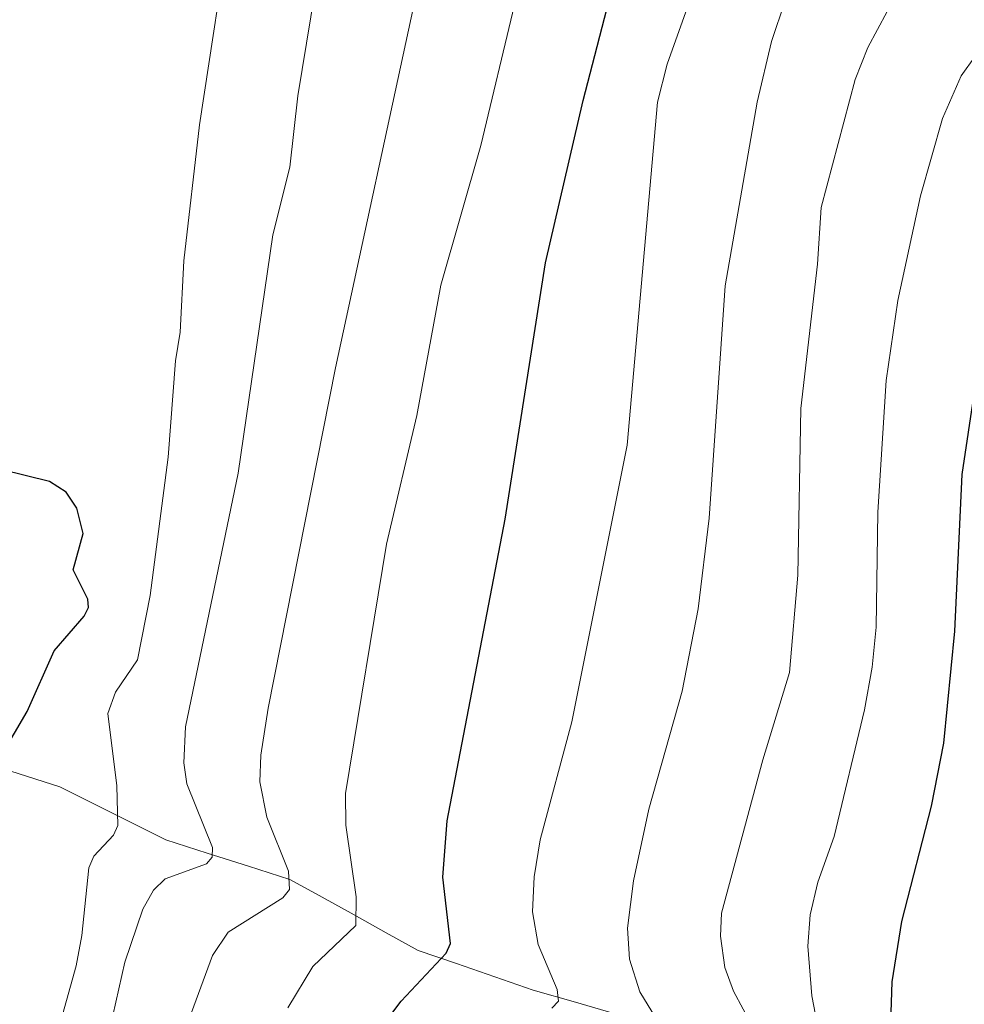
# Model space of a CAD drawing. Units: metres. Extents: x 657977 to 661429, y 4758013 to 4760406.
# Drawn here: x 659446 to 659552, y 4759810 to 4759922 of the extents above; entities that cross this region are included whole.
import ezdxf

# ---------------------------------------------------------------- set-up
doc = ezdxf.new("R2010")
doc.units = ezdxf.units.M
doc.header["$MEASUREMENT"] = 0
for name, color, linetype, lineweight in [('Corriente natural lineal', 142, 'Continuous', 13), ('Curva de nivel maestra', 36, 'Continuous', 30), ('Curva de nivel normal', 36, 'Continuous', 0)]:
    doc.layers.add(name, color=color, linetype=linetype, lineweight=lineweight)

# ---------------------------------------------------------------- blocks, each defined once
blk = doc.blocks.new('*U171')
at = {"layer": 'Curva de nivel normal', "color": 36, "linetype": 'Continuous', "lineweight": 0}
blk.add_polyline3d([(659501.56, 4759923.42, 1045), (659497.77, 4759907.5, 1045), (659493.25, 4759891.72, 1045), (659490.51, 4759876.99, 1045), (659487.09, 4759862.46, 1045), (659482.47, 4759834.28, 1045), (659482.51, 4759830.69, 1045), (659483.68, 4759822.6, 1045), (659483.64, 4759819.37, 1045), (659478.79, 4759814.72, 1045), (659475.94, 4759810.04, 1045)], dxfattribs=at)
blk = doc.blocks.new('*U176')
at = {"layer": 'Curva de nivel normal', "color": 36, "linetype": 'Continuous', "lineweight": 0}
blk.add_polyline3d([(659532.14, 4759923.87, 1060), (659530.59, 4759919.27, 1060), (659528.96, 4759912.4, 1060), (659525.37, 4759891.65, 1060), (659523.55, 4759865.39, 1060), (659522.3, 4759855.15, 1060), (659520.51, 4759845.82, 1060), (659516.75, 4759832.5, 1060), (659515, 4759824.39, 1060), (659514.33, 4759819.06, 1060), (659514.53, 4759815.53, 1060), (659515.7, 4759811.86, 1060), (659517.9, 4759808.29, 1060)], dxfattribs=at)
blk = doc.blocks.new('*U189')
at = {"layer": 'Curva de nivel normal', "color": 36, "linetype": 'Continuous', "lineweight": 0}
blk.add_polyline3d([(659556.31, 4760064.16, 1055), (659552.2, 4760054.59, 1055), (659545.79, 4760032.21, 1055), (659539.18, 4760014.65, 1055), (659536.24, 4760007.44, 1055), (659535.16, 4760003.3, 1055), (659527.73, 4759961.85, 1055), (659525.26, 4759945.39, 1055), (659525.9, 4759937.66, 1055), (659525.71, 4759934.54, 1055), (659524.96, 4759932.09, 1055), (659522.03, 4759925.82, 1055), (659518.8, 4759916.69, 1055), (659517.7, 4759912.4, 1055), (659514.27, 4759873.63, 1055), (659508.05, 4759842.36, 1055), (659504.45, 4759829.03, 1055), (659503.76, 4759824.85, 1055), (659503.6, 4759820.91, 1055), (659504.23, 4759817.19, 1055), (659506.37, 4759812.11, 1055), (659506.52, 4759810.79, 1055), (659505.79, 4759810.01, 1055)], dxfattribs=at)
blk = doc.blocks.new('*U191')
at = {"layer": 'Curva de nivel normal', "color": 36, "linetype": 'Continuous', "lineweight": 0}
blk.add_polyline3d([(659553.19, 4760005.84, 1065), (659548.45, 4759983.75, 1065), (659544.14, 4759957.57, 1065), (659543.06, 4759948.3, 1065), (659542.89, 4759940.45, 1065), (659543.66, 4759934.4, 1065), (659545.88, 4759927.34, 1065), (659545.41, 4759925.58, 1065), (659543.67, 4759922.65, 1065), (659541.47, 4759918.57, 1065), (659540.06, 4759914.97, 1065), (659536.19, 4759900.51, 1065), (659535.78, 4759894.09, 1065), (659533.89, 4759877.8, 1065), (659533.57, 4759858.96, 1065), (659532.64, 4759847.96, 1065), (659529.62, 4759838.06, 1065), (659524.95, 4759820.74, 1065), (659524.83, 4759818.15, 1065), (659525.32, 4759814.6, 1065), (659526.29, 4759811.93, 1065), (659528.49, 4759807.86, 1065)], dxfattribs=at)
blk = doc.blocks.new('*U203')
at = {"layer": 'Curva de nivel normal', "color": 36, "linetype": 'Continuous', "lineweight": 0}
blk.add_polyline3d([(659490.5, 4759924.77, 1040), (659481.34, 4759882.36, 1040), (659473.72, 4759843.92, 1040), (659472.89, 4759838.59, 1040), (659472.78, 4759835.58, 1040), (659473.58, 4759831.6, 1040), (659476.01, 4759825.5, 1040), (659476.15, 4759823.42, 1040), (659475.39, 4759822.46, 1040), (659469.21, 4759818.6, 1040), (659467.44, 4759815.98, 1040), (659464.82, 4759808.81, 1040)], dxfattribs=at)
blk = doc.blocks.new('*U210')
at = {"layer": 'Curva de nivel normal', "color": 36, "linetype": 'Continuous', "lineweight": 0}
blk.add_polyline3d([(659555.26, 4759919.91, 1070), (659552.01, 4759915.39, 1070), (659549.9, 4759910.55, 1070), (659547.42, 4759901.81, 1070), (659544.87, 4759889.99, 1070), (659543.53, 4759880.93, 1070), (659542.6, 4759866.08, 1070), (659542.42, 4759853.07, 1070), (659541.95, 4759848.53, 1070), (659541.1, 4759843.73, 1070), (659537.68, 4759829.41, 1070), (659535.82, 4759824.24, 1070), (659534.94, 4759820.55, 1070), (659534.7, 4759817.01, 1070), (659535.14, 4759811.4, 1070), (659536.69, 4759803.38, 1070)], dxfattribs=at)
blk = doc.blocks.new('*U214')
at = {"layer": 'Curva de nivel maestra', "color": 36, "linetype": 'Continuous', "lineweight": 30}
blk.add_polyline3d([(659486.63, 4759808.01, 1050), (659488.76, 4759810.79, 1050), (659493.83, 4759816.22, 1050), (659494.33, 4759817.31, 1050), (659493.45, 4759824.82, 1050), (659493.95, 4759831.19, 1050), (659500.52, 4759865.28, 1050), (659505.07, 4759894.24, 1050), (659509.32, 4759912.59, 1050), (659512.79, 4759925.99, 1050), (659513.96, 4759929.57, 1050), (659517.36, 4759937.46, 1050), (659517.57, 4759939.88, 1050), (659517.27, 4759950.48, 1050), (659517.61, 4759955.02, 1050), (659518.59, 4759959.78, 1050), (659521.49, 4759970.46, 1050), (659529.04, 4760007.5, 1050), (659530.34, 4760011.66, 1050), (659533.69, 4760019.76, 1050), (659541.77, 4760042.78, 1050), (659547.12, 4760055.28, 1050), (659549.76, 4760059.59, 1050), (659556.02, 4760071.54, 1050)], dxfattribs=at)
blk = doc.blocks.new('*U220')
at = {"layer": 'Curva de nivel maestra', "color": 36, "linetype": 'Continuous', "lineweight": 30}
blk.add_polyline3d([(659553.53, 4759879.89, 1075), (659552.09, 4759870.31, 1075), (659551.26, 4759852.61, 1075), (659550.02, 4759839.97, 1075), (659548.62, 4759832.82, 1075), (659545.29, 4759819.8, 1075), (659544.17, 4759813, 1075), (659544.03, 4759808.35, 1075)], dxfattribs=at)

msp = doc.modelspace()

# ---------------------------------------------------------------- linework, layer by layer
at = {"layer": 'Corriente natural lineal', "color": 142, "linetype": 'Continuous', "lineweight": 13}
msp.add_polyline3d([(659513.18, 4759809.29, 1058.13), (659508.43, 4759810.67, 1056.14), (659503.68, 4759812.04, 1054.25), (659499.35, 4759813.54, 1052.41), (659495.01, 4759815.04, 1050.84), (659490.68, 4759816.54, 1048.75), (659487.06, 4759818.54, 1046.81), (659483.43, 4759820.54, 1045.08), (659479.81, 4759822.54, 1042.61), (659476.18, 4759824.54, 1039.85), (659471.51, 4759826.04, 1037.63), (659466.85, 4759827.54, 1034.71), (659462.18, 4759829.04, 1033.26), (659458.18, 4759831.04, 1031.25), (659454.18, 4759833.04, 1028.56), (659450.18, 4759835.04, 1026.49), (659445.6, 4759836.51, 1025.37), (659441.01, 4759837.98, 1024.79), (659436.43, 4759839.45, 1024.54), (659431.84, 4759840.91, 1024.46), (659427.26, 4759842.38, 1024), (659422.67, 4759843.85, 1023.7), (659419.52, 4759844.86, 1023.48)], dxfattribs=at)
at = {"layer": 'Curva de nivel maestra', "color": 36, "linetype": 'Continuous', "lineweight": 30}
msp.add_polyline3d([(659442.43, 4759836.63, 1025), (659446.51, 4759843.54, 1025), (659449.54, 4759850.39, 1025), (659452.96, 4759854.31, 1025), (659453.45, 4759855.3, 1025), (659453.36, 4759856.24, 1025), (659451.69, 4759859.55, 1025), (659452.83, 4759863.65, 1025), (659452.13, 4759866.5, 1025), (659450.9, 4759868.33, 1025), (659449.02, 4759869.55, 1025), (659443.67, 4759870.84, 1025)], dxfattribs=at)
at = {"layer": 'Curva de nivel normal', "color": 36, "linetype": 'Continuous', "lineweight": 0}
for points in [[(659447.03, 4759796.83, 1030), (659452.03, 4759814.78, 1030), (659452.68, 4759818.21, 1030), (659453.46, 4759825.88, 1030), (659454.04, 4759827.2, 1030), (659456.26, 4759829.57, 1030), (659456.76, 4759830.67, 1030), (659456.65, 4759835.15, 1030), (659455.61, 4759843.31, 1030), (659456.47, 4759845.71, 1030), (659458.96, 4759849.36, 1030), (659460.41, 4759856.66, 1030), (659462.42, 4759872.3, 1030), (659463.26, 4759883.17, 1030), (659463.8, 4759886.42, 1030), (659464.19, 4759894.48, 1030), (659465.98, 4759909.83, 1030), (659469.64, 4759933.78, 1030)], [(659480.03, 4759931, 1035), (659477.07, 4759913.12, 1035), (659476.17, 4759905.05, 1035), (659474.27, 4759897.4, 1035), (659470.33, 4759870.46, 1035), (659464.39, 4759841.8, 1035), (659464.22, 4759837.74, 1035), (659464.54, 4759835.38, 1035), (659467.44, 4759828.15, 1035), (659467.41, 4759827.09, 1035), (659466.76, 4759826.34, 1035), (659462.11, 4759824.64, 1035), (659460.79, 4759823.35, 1035), (659459.58, 4759821.21, 1035), (659457.54, 4759815.19, 1035), (659455.51, 4759806.18, 1035)]]:
    msp.add_polyline3d(points, dxfattribs=at)

# ---------------------------------------------------------------- block references
at = {"layer": 'Curva de nivel maestra', "color": 36, "linetype": 'Continuous', "lineweight": 30}
for name in ['*U220', '*U214']:
    msp.add_blockref(name, (0, 0), dxfattribs=at)
at = {"layer": 'Curva de nivel normal', "color": 36, "linetype": 'Continuous', "lineweight": 0}
for name in ['*U210', '*U191', '*U176', '*U189', '*U171', '*U203']:
    msp.add_blockref(name, (0, 0), dxfattribs=at)

doc.saveas('drawing.dxf')
